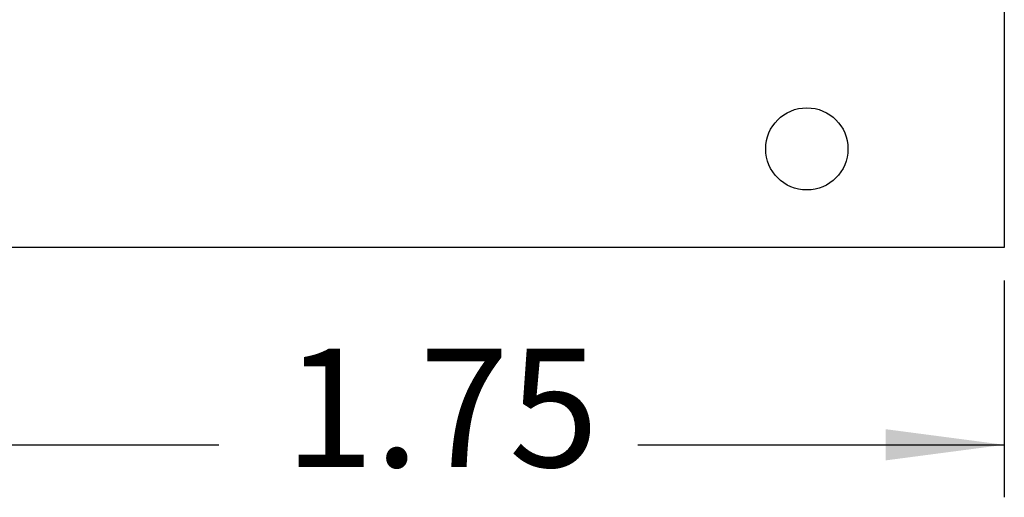
# Model space of a CAD drawing. Units: inches. Extents: x -3.8 to 3.6, y -5 to 9.8.
# Drawn here: x -2.7 to -1.2, y -2.5 to -1.8 of the extents above; entities that cross this region are included whole.
import ezdxf

# ---------------------------------------------------------------- set-up
doc = ezdxf.new("R2010")
doc.units = ezdxf.units.IN
doc.header["$MEASUREMENT"] = 0
doc.layers.add('1', color=7, linetype='Continuous')
doc.styles.add('CONVERTER_11', font='txt.shx', dxfattribs={"width": 0.9})
doc.dimstyles.new('ME10_DIM_12', dxfattribs={"dimtxt": 0.18, "dimasz": 0.18, "dimexe": 0.079921, "dimexo": 0.05, "dimgap": 0.1, "dimtad": 0, "dimtih": 1, "dimtoh": 1, "dimzin": 4, "dimdsep": 46, "dimtxsty": 'CONVERTER_11', "dimsah": 1, "dimcen": 0.09, "dimclrd": 2, "dimclre": 2, "dimclrt": 7, "dimadec": 0, "dimazin": 0, "dimtfac": 1, "dimtdec": 4, "dimtmove": 0, "dimatfit": 3, "dimfxl": 1, "dimtolj": 1, "dimtzin": 0, "dimarcsym": 0})

# ---------------------------------------------------------------- blocks, each defined once
blk = doc.blocks.new('PWB__29', base_point=(-2.9722, -2.1451))
at = {"color": 7, "linetype": 'Continuous'}
for p, q in [((-1.2222, 3.6049), (-1.2222, -2.1451)), ((-1.2222, -2.1451), (-2.9722, -2.1451))]:
    blk.add_line(p, q, dxfattribs=at)
blk.add_circle((-1.5222, -1.9951), 0.0625, dxfattribs=at)
blk = doc.blocks.new('1X9_Bridged_Telephone_Board__34', base_point=(-2.9722, -2.1451))
blk.add_blockref('PWB__29', (-2.9722, -2.1451))
blk = doc.blocks.new('*D57')
at = {"layer": '1', "color": 2, "linetype": 'Continuous'}
for p, q in [((-2.9722, -2.1951), (-2.9722, -2.525)), ((-1.2222, -2.1951), (-1.2222, -2.525)), ((-2.9722, -2.4451), (-2.4155, -2.4451)), ((-1.779, -2.4451), (-1.2222, -2.4451))]:
    blk.add_line(p, q, dxfattribs=at)
at = {"layer": '1', "color": 2}
for points in [[(-2.7922, -2.4214), (-2.7922, -2.4688), (-2.9722, -2.4451)], [(-1.4022, -2.4688), (-1.4022, -2.4214), (-1.2222, -2.4451)]]:
    blk.add_solid(points, dxfattribs=at)
at = {"layer": '1', "color": 7, "insert": (-2.3155, -2.5351), "char_height": 0.18, "attachment_point": 7, "rotation": 0.0001, "line_spacing_factor": 0.60024, "style": 'CONVERTER_11'}
blk.add_mtext('1.75', dxfattribs=at)
blk = doc.blocks.new('3', base_point=(-2.0972, 0.7299))
blk.add_blockref('1X9_Bridged_Telephone_Board__34', (-2.9722, -2.1451))
at = {"layer": '1'}
dim = blk.add_linear_dim(base=(-2.9722, -2.4451), p1=(-1.2222, -2.1451), p2=(-2.9722, -2.1451), dimstyle='ME10_DIM_12', dxfattribs=at)
dim.commit()
dim.dimension.update_dxf_attribs({"geometry": '*D57', "text_midpoint": (-2.0972, -2.4451), "text_rotation": 0.0001})

msp = doc.modelspace()

# ---------------------------------------------------------------- block references
msp.add_blockref('3', (-2.0972, 0.7299))

doc.saveas('drawing.dxf')
